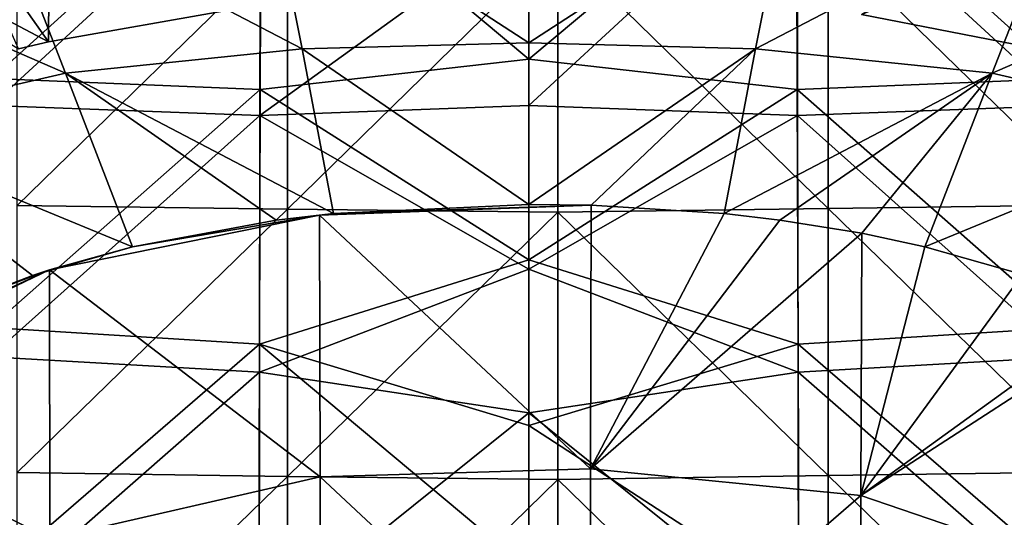
# Model space of a CAD drawing. Units: millimetres. Extents: x -216 to 208, y -459 to 264.
# Drawn here: x -38 to 35, y -107 to -70 of the extents above; entities that cross this region are included whole.
import ezdxf

# ---------------------------------------------------------------- set-up
doc = ezdxf.new("R2010")
doc.units = ezdxf.units.MM
doc.header["$LTSCALE"] = 65.185185
for name, color, linetype in [('1', 7, 'CONTINUOUS'), ('38', 7, 'CONTINUOUS'), ('392', 7, 'CONTINUOUS'), ('470', 7, 'CONTINUOUS'), ('471', 7, 'CONTINUOUS'), ('476', 7, 'CONTINUOUS'), ('477', 7, 'CONTINUOUS'), ('659', 7, 'CONTINUOUS'), ('663', 7, 'CONTINUOUS'), ('965', 7, 'CONTINUOUS')]:
    doc.layers.add(name, color=color, linetype=linetype)

msp = doc.modelspace()

# ---------------------------------------------------------------- linework, layer by layer
at = {"layer": '1', "linetype": 'Continuous'}
for points in [[(-39.834, -76.435, 448.552), (-19.883, -58.079, 453.5), (-39.779, -57.733, 454.09), (-39.834, -76.435, 448.552)], [(-19.912, -77.181, 447.747), (-19.883, -58.079, 453.5), (-39.834, -76.435, 448.552), (-19.912, -77.181, 447.747)], [(-19.883, -58.079, 453.5), (-19.912, -77.181, 447.747), (0, -62.795, 451.872), (-19.883, -58.079, 453.5)], [(0, -62.795, 451.872), (-19.912, -77.181, 447.747), (0, -76.448, 447.762), (0, -62.795, 451.872)], [(-39.893, -95.053, 443.568), (-19.912, -77.181, 447.747), (-39.834, -76.435, 448.552), (-39.893, -95.053, 443.568)], [(0, -76.448, 447.762), (-19.912, -77.181, 447.747), (0, -88.579, 444.35), (0, -76.448, 447.762)], [(-19.943, -96.19, 442.589), (-19.912, -77.181, 447.747), (-39.893, -95.053, 443.568), (-19.943, -96.19, 442.589)], [(-19.912, -77.181, 447.747), (-19.943, -96.19, 442.589), (0, -88.579, 444.35), (-19.912, -77.181, 447.747)], [(0, -88.579, 444.35), (-19.943, -96.19, 442.589), (0, -99.22, 441.599), (0, -88.579, 444.35)], [(-39.95, -113.719, 439.338), (-19.943, -96.19, 442.589), (-39.893, -95.053, 443.568), (-39.95, -113.719, 439.338)], [(-19.973, -115.257, 438.248), (-19.943, -96.19, 442.589), (-39.95, -113.719, 439.338), (-19.973, -115.257, 438.248)], [(-19.943, -96.19, 442.589), (-19.973, -115.257, 438.248), (0, -99.22, 441.599), (-19.943, -96.19, 442.589)], [(0, -99.22, 441.599), (-19.973, -115.257, 438.248), (0, -116.85, 437.669), (0, -99.22, 441.599)]]:
    msp.add_3dface(points, dxfattribs=at)
at = {"layer": '38', "linetype": 'Continuous'}
for points in [[(-35.578, -71.723, 390.035), (-35.474, -56.632, 390.035), (-55.494, -61.188, 390.035), (-35.578, -71.723, 390.035)], [(-35.578, -71.723, 390.035), (-21.827, -69.308, 390.035), (-35.474, -56.632, 390.035), (-35.578, -71.723, 390.035)], [(37.817, -72.258, 390.035), (44.606, -58.142, 390.035), (24.652, -69.692, 390.035), (37.817, -72.258, 390.035)], [(-37.786, -72.249, 390.035), (-35.578, -71.723, 390.035), (-55.494, -61.188, 390.035), (-37.786, -72.249, 390.035)], [(4.566, -103.372, 390.035), (4.623, -83.839, 390.035), (-15.492, -84.556, 390.035), (4.566, -103.372, 390.035)], [(-15.492, -84.556, 390.035), (4.623, -83.839, 390.035), (-14.459, -84.451, 390.035), (-15.492, -84.556, 390.035)], [(-14.459, -84.451, 390.035), (4.623, -83.839, 390.035), (0, -83.781, 390.035), (-14.459, -84.451, 390.035)], [(4.623, -83.839, 390.035), (4.566, -103.372, 390.035), (14.467, -84.452, 390.035), (4.623, -83.839, 390.035)], [(-15.454, -103.952, 390.035), (-15.492, -84.556, 390.035), (-35.511, -88.624, 390.035), (-15.454, -103.952, 390.035)], [(-35.511, -88.624, 390.035), (-15.492, -84.556, 390.035), (-29.357, -86.913, 390.035), (-35.511, -88.624, 390.035)], [(-29.357, -86.913, 390.035), (-15.492, -84.556, 390.035), (-18.71, -84.943, 390.035), (-29.357, -86.913, 390.035)], [(-15.454, -103.952, 390.035), (4.566, -103.372, 390.035), (-15.492, -84.556, 390.035), (-15.454, -103.952, 390.035)], [(14.467, -84.452, 390.035), (4.566, -103.372, 390.035), (18.604, -84.929, 390.035), (14.467, -84.452, 390.035)], [(4.566, -103.372, 390.035), (24.673, -85.901, 390.035), (18.604, -84.929, 390.035), (4.566, -103.372, 390.035)], [(24.586, -105.351, 390.035), (24.673, -85.901, 390.035), (4.566, -103.372, 390.035), (24.586, -105.351, 390.035)], [(24.673, -85.901, 390.035), (24.586, -105.351, 390.035), (29.34, -86.909, 390.035), (24.673, -85.901, 390.035)], [(29.34, -86.909, 390.035), (24.586, -105.351, 390.035), (36.56, -88.968, 390.035), (29.34, -86.909, 390.035)], [(-53.409, -96.858, 390.035), (-55.64, -98.281, 390.035), (-35.511, -88.624, 390.035), (-53.409, -96.858, 390.035)], [(-35.511, -88.624, 390.035), (-55.64, -98.281, 390.035), (-35.474, -108.562, 390.035), (-35.511, -88.624, 390.035)], [(-43.534, -91.666, 390.035), (-53.409, -96.858, 390.035), (-35.511, -88.624, 390.035), (-43.534, -91.666, 390.035)], [(-36.751, -89.032, 390.035), (-43.534, -91.666, 390.035), (-35.511, -88.624, 390.035), (-36.751, -89.032, 390.035)], [(-15.454, -103.952, 390.035), (-35.511, -88.624, 390.035), (-35.474, -108.562, 390.035), (-15.454, -103.952, 390.035)], [(36.56, -88.968, 390.035), (24.586, -105.351, 390.035), (43.517, -91.658, 390.035), (36.56, -88.968, 390.035)], [(24.586, -105.351, 390.035), (44.816, -92.243, 390.035), (43.517, -91.658, 390.035), (24.586, -105.351, 390.035)], [(44.606, -112.179, 390.035), (44.816, -92.243, 390.035), (24.586, -105.351, 390.035), (44.606, -112.179, 390.035)], [(-55.64, -98.281, 390.035), (-55.494, -117.642, 390.035), (-35.474, -108.562, 390.035), (-55.64, -98.281, 390.035)], [(4.566, -122.682, 390.035), (4.566, -103.372, 390.035), (-15.454, -103.952, 390.035), (4.566, -122.682, 390.035)], [(4.566, -122.682, 390.035), (24.586, -105.351, 390.035), (4.566, -103.372, 390.035), (4.566, -122.682, 390.035)], [(-15.454, -123.163, 390.035), (-15.454, -103.952, 390.035), (-35.474, -108.562, 390.035), (-15.454, -123.163, 390.035)], [(-15.454, -123.163, 390.035), (4.566, -122.682, 390.035), (-15.454, -103.952, 390.035), (-15.454, -123.163, 390.035)], [(24.586, -124.428, 390.035), (24.586, -105.351, 390.035), (4.566, -122.682, 390.035), (24.586, -124.428, 390.035)], [(24.586, -124.428, 390.035), (44.606, -112.179, 390.035), (24.586, -105.351, 390.035), (24.586, -124.428, 390.035)]]:
    msp.add_3dface(points, dxfattribs=at)
at = {"layer": '392', "linetype": 'Continuous'}
for points in [[(0, -62.795, 451.872), (0, -76.448, 447.762), (19.883, -58.079, 453.5), (0, -62.795, 451.872)], [(19.883, -58.079, 453.5), (0, -76.448, 447.762), (19.912, -77.181, 447.747), (19.883, -58.079, 453.5)], [(39.779, -57.733, 454.09), (19.883, -58.079, 453.5), (39.834, -76.435, 448.552), (39.779, -57.733, 454.09)], [(19.883, -58.079, 453.5), (19.912, -77.181, 447.747), (39.834, -76.435, 448.552), (19.883, -58.079, 453.5)], [(0, -76.448, 447.762), (0, -88.579, 444.35), (19.912, -77.181, 447.747), (0, -76.448, 447.762)], [(39.834, -76.435, 448.552), (19.912, -77.181, 447.747), (39.893, -95.053, 443.568), (39.834, -76.435, 448.552)], [(19.912, -77.181, 447.747), (0, -88.579, 444.35), (19.943, -96.19, 442.589), (19.912, -77.181, 447.747)], [(19.912, -77.181, 447.747), (19.943, -96.19, 442.589), (39.893, -95.053, 443.568), (19.912, -77.181, 447.747)], [(0, -88.579, 444.35), (0, -99.22, 441.599), (19.943, -96.19, 442.589), (0, -88.579, 444.35)], [(39.893, -95.053, 443.568), (19.943, -96.19, 442.589), (39.95, -113.719, 439.338), (39.893, -95.053, 443.568)], [(19.943, -96.19, 442.589), (0, -99.22, 441.599), (19.973, -115.257, 438.248), (19.943, -96.19, 442.589)], [(19.943, -96.19, 442.589), (19.973, -115.257, 438.248), (39.95, -113.719, 439.338), (19.943, -96.19, 442.589)], [(0, -99.22, 441.599), (0, -116.85, 437.669), (19.973, -115.257, 438.248), (0, -99.22, 441.599)]]:
    msp.add_3dface(points, dxfattribs=at)
at = {"layer": '470', "linetype": 'Continuous'}
for points in [[(0, -71.804, 400.031), (19.376, -59.189, 408.824), (0, -59.151, 408.507), (0, -71.804, 400.031)], [(16.796, -72.243, 400.21), (19.376, -59.189, 408.824), (0, -71.804, 400.031), (16.796, -72.243, 400.21)], [(16.796, -72.243, 400.21), (39.672, -60.323, 409.433), (19.376, -59.189, 408.824), (16.796, -72.243, 400.21)], [(34.325, -74.048, 400.738), (39.672, -60.323, 409.433), (16.796, -72.243, 400.21), (34.325, -74.048, 400.738)], [(34.325, -74.048, 400.738), (59.362, -63.138, 410.323), (39.672, -60.323, 409.433), (34.325, -74.048, 400.738)], [(51.147, -77.921, 401.49), (59.362, -63.138, 410.323), (34.325, -74.048, 400.738), (51.147, -77.921, 401.49)], [(0, -83.781, 390.035), (16.796, -72.243, 400.21), (0, -71.804, 400.031), (0, -83.781, 390.035)], [(0, -83.781, 390.035), (4.623, -83.839, 390.035), (16.796, -72.243, 400.21), (0, -83.781, 390.035)], [(4.623, -83.839, 390.035), (14.467, -84.452, 390.035), (16.796, -72.243, 400.21), (4.623, -83.839, 390.035)], [(14.467, -84.452, 390.035), (34.325, -74.048, 400.738), (16.796, -72.243, 400.21), (14.467, -84.452, 390.035)], [(14.467, -84.452, 390.035), (18.604, -84.929, 390.035), (34.325, -74.048, 400.738), (14.467, -84.452, 390.035)], [(18.604, -84.929, 390.035), (24.673, -85.901, 390.035), (34.325, -74.048, 400.738), (18.604, -84.929, 390.035)], [(24.673, -85.901, 390.035), (29.34, -86.909, 390.035), (34.325, -74.048, 400.738), (24.673, -85.901, 390.035)], [(29.34, -86.909, 390.035), (51.147, -77.921, 401.49), (34.325, -74.048, 400.738), (29.34, -86.909, 390.035)], [(29.34, -86.909, 390.035), (36.56, -88.968, 390.035), (51.147, -77.921, 401.49), (29.34, -86.909, 390.035)]]:
    msp.add_3dface(points, dxfattribs=at)
at = {"layer": '471', "linetype": 'Continuous'}
msp.add_3dface([(37.817, -72.258, 390.035), (24.652, -69.692, 390.035), (42.168, -62.388, 393.366), (37.817, -72.258, 390.035)], dxfattribs=at)
at = {"layer": '476', "linetype": 'Continuous'}
for points in [[(-16.796, -72.243, 400.21), (-19.376, -59.189, 408.824), (-39.672, -60.324, 409.433), (-16.796, -72.243, 400.21)], [(0, -71.804, 400.031), (0, -59.151, 408.507), (-19.376, -59.189, 408.824), (0, -71.804, 400.031)], [(-16.796, -72.243, 400.21), (0, -71.804, 400.031), (-19.376, -59.189, 408.824), (-16.796, -72.243, 400.21)], [(-34.325, -74.049, 400.738), (-39.672, -60.324, 409.433), (-59.362, -63.138, 410.323), (-34.325, -74.049, 400.738)], [(-34.325, -74.049, 400.738), (-16.796, -72.243, 400.21), (-39.672, -60.324, 409.433), (-34.325, -74.049, 400.738)], [(-51.148, -77.921, 401.49), (-34.325, -74.049, 400.738), (-59.362, -63.138, 410.323), (-51.148, -77.921, 401.49)], [(0, -83.781, 390.035), (0, -71.804, 400.031), (-16.796, -72.243, 400.21), (0, -83.781, 390.035)], [(-14.459, -84.451, 390.035), (-16.796, -72.243, 400.21), (-34.325, -74.049, 400.738), (-14.459, -84.451, 390.035)], [(-14.459, -84.451, 390.035), (0, -83.781, 390.035), (-16.796, -72.243, 400.21), (-14.459, -84.451, 390.035)], [(-29.357, -86.913, 390.035), (-34.325, -74.049, 400.738), (-51.148, -77.921, 401.49), (-29.357, -86.913, 390.035)], [(-18.71, -84.943, 390.035), (-14.459, -84.451, 390.035), (-34.325, -74.049, 400.738), (-18.71, -84.943, 390.035)], [(-29.357, -86.913, 390.035), (-18.71, -84.943, 390.035), (-34.325, -74.049, 400.738), (-29.357, -86.913, 390.035)], [(-43.534, -91.666, 390.035), (-36.751, -89.032, 390.035), (-51.148, -77.921, 401.49), (-43.534, -91.666, 390.035)], [(-36.751, -89.032, 390.035), (-29.357, -86.913, 390.035), (-51.148, -77.921, 401.49), (-36.751, -89.032, 390.035)], [(-15.492, -84.556, 390.035), (-14.459, -84.451, 390.035), (-18.71, -84.943, 390.035), (-15.492, -84.556, 390.035)], [(-36.751, -89.032, 390.035), (-35.511, -88.624, 390.035), (-29.357, -86.913, 390.035), (-36.751, -89.032, 390.035)]]:
    msp.add_3dface(points, dxfattribs=at)
at = {"layer": '477', "linetype": 'Continuous'}
for points in [[(-21.827, -69.308, 390.035), (-35.578, -71.723, 390.035), (-42.17, -62.383, 393.367), (-21.827, -69.308, 390.035)], [(-35.578, -71.723, 390.035), (-37.786, -72.249, 390.035), (-42.17, -62.383, 393.367), (-35.578, -71.723, 390.035)]]:
    msp.add_3dface(points, dxfattribs=at)
at = {"layer": '659', "linetype": 'Continuous'}
for points in [[(0, -55.954, 446.02), (19.831, -56.417, 446.036), (0, -73, 440.832), (0, -55.954, 446.02)], [(39.674, -55.987, 446.648), (39.78, -74.432, 441.192), (19.831, -56.417, 446.036), (39.674, -55.987, 446.648)], [(19.831, -56.417, 446.036), (19.887, -75.266, 440.367), (0, -73, 440.832), (19.831, -56.417, 446.036)], [(19.831, -56.417, 446.036), (39.78, -74.432, 441.192), (19.887, -75.266, 440.367), (19.831, -56.417, 446.036)], [(0, -73, 440.832), (19.887, -75.266, 440.367), (0, -87.866, 436.651), (0, -73, 440.832)], [(39.78, -74.432, 441.192), (39.888, -92.884, 436.248), (19.887, -75.266, 440.367), (39.78, -74.432, 441.192)], [(19.887, -75.266, 440.367), (19.942, -94.123, 435.25), (0, -87.866, 436.651), (19.887, -75.266, 440.367)], [(19.887, -75.266, 440.367), (39.888, -92.884, 436.248), (19.942, -94.123, 435.25), (19.887, -75.266, 440.367)], [(0, -87.866, 436.651), (19.942, -94.123, 435.25), (0, -100.165, 433.528), (0, -87.866, 436.651)], [(39.888, -92.884, 436.248), (39.988, -111.472, 432.011), (19.942, -94.123, 435.25), (39.888, -92.884, 436.248)], [(19.942, -94.123, 435.25), (19.994, -113.134, 430.902), (0, -100.165, 433.528), (19.942, -94.123, 435.25)], [(19.942, -94.123, 435.25), (39.988, -111.472, 432.011), (19.994, -113.134, 430.902), (19.942, -94.123, 435.25)], [(0, -100.165, 433.528), (19.994, -113.134, 430.902), (0, -110.818, 431.125), (0, -100.165, 433.528)]]:
    msp.add_3dface(points, dxfattribs=at)
at = {"layer": '663', "linetype": 'Continuous'}
for points in [[(-39.78, -74.432, 441.192), (-39.674, -55.987, 446.648), (-19.831, -56.417, 446.036), (-39.78, -74.432, 441.192)], [(0, -55.954, 446.02), (0, -73, 440.832), (-19.831, -56.417, 446.036), (0, -55.954, 446.02)], [(-19.887, -75.266, 440.367), (-39.78, -74.432, 441.192), (-19.831, -56.417, 446.036), (-19.887, -75.266, 440.367)], [(0, -73, 440.832), (-19.887, -75.266, 440.367), (-19.831, -56.417, 446.036), (0, -73, 440.832)], [(0, -73, 440.832), (0, -87.866, 436.651), (-19.887, -75.266, 440.367), (0, -73, 440.832)], [(-39.888, -92.884, 436.248), (-39.78, -74.432, 441.192), (-19.887, -75.266, 440.367), (-39.888, -92.884, 436.248)], [(-19.942, -94.123, 435.25), (-39.888, -92.884, 436.248), (-19.887, -75.266, 440.367), (-19.942, -94.123, 435.25)], [(0, -87.866, 436.651), (-19.942, -94.123, 435.25), (-19.887, -75.266, 440.367), (0, -87.866, 436.651)], [(0, -87.866, 436.651), (0, -100.165, 433.528), (-19.942, -94.123, 435.25), (0, -87.866, 436.651)], [(-39.988, -111.472, 432.011), (-39.888, -92.884, 436.248), (-19.942, -94.123, 435.25), (-39.988, -111.472, 432.011)], [(-19.994, -113.134, 430.902), (-39.988, -111.472, 432.011), (-19.942, -94.123, 435.25), (-19.994, -113.134, 430.902)], [(0, -110.818, 431.125), (-19.994, -113.134, 430.902), (-19.942, -94.123, 435.25), (0, -110.818, 431.125)], [(0, -100.165, 433.528), (0, -110.818, 431.125), (-19.942, -94.123, 435.25), (0, -100.165, 433.528)]]:
    msp.add_3dface(points, dxfattribs=at)
at = {"layer": '965', "linetype": 'Continuous'}
for points in [[(-37.89, -64.074), (-17.87, -64.326), (-37.89, -83.859), (-37.89, -64.074)], [(42.19, -64.02), (42.19, -83.801), (22.17, -64.272), (42.19, -64.02)], [(-17.87, -64.326), (-17.87, -84.129), (-37.89, -83.859), (-17.87, -64.326)], [(-17.87, -64.326), (2.15, -64.524), (-17.87, -84.129), (-17.87, -64.326)], [(2.15, -64.524), (2.15, -84.342), (-17.87, -84.129), (2.15, -64.524)], [(22.17, -64.272), (22.17, -84.071), (2.15, -64.524), (22.17, -64.272)], [(2.15, -64.524), (22.17, -84.071), (2.15, -84.342), (2.15, -64.524)], [(22.17, -64.272), (42.19, -83.801), (22.17, -84.071), (22.17, -64.272)], [(-37.89, -83.859), (-17.87, -84.129), (-37.89, -103.644), (-37.89, -83.859)], [(42.19, -83.801), (42.19, -103.582), (22.17, -84.071), (42.19, -83.801)], [(-17.87, -84.129), (-17.87, -103.932), (-37.89, -103.644), (-17.87, -84.129)], [(-17.87, -84.129), (2.15, -84.342), (-17.87, -103.932), (-17.87, -84.129)], [(2.15, -84.342), (2.15, -104.159), (-17.87, -103.932), (2.15, -84.342)], [(22.17, -84.071), (22.17, -103.87), (2.15, -84.342), (22.17, -84.071)], [(2.15, -84.342), (22.17, -103.87), (2.15, -104.159), (2.15, -84.342)], [(22.17, -84.071), (42.19, -103.582), (22.17, -103.87), (22.17, -84.071)], [(-37.89, -103.644), (-17.87, -103.932), (-37.89, -123.429), (-37.89, -103.644)], [(-17.87, -103.932), (-17.87, -123.735), (-37.89, -123.429), (-17.87, -103.932)], [(-17.87, -103.932), (2.15, -104.159), (-17.87, -123.735), (-17.87, -103.932)], [(2.15, -104.159), (2.15, -123.976), (-17.87, -123.735), (2.15, -104.159)], [(22.17, -103.87), (22.17, -123.67), (2.15, -104.159), (22.17, -103.87)], [(2.15, -104.159), (22.17, -123.67), (2.15, -123.976), (2.15, -104.159)], [(42.19, -103.582), (42.19, -123.363), (22.17, -103.87), (42.19, -103.582)], [(22.17, -103.87), (42.19, -123.363), (22.17, -123.67), (22.17, -103.87)]]:
    msp.add_3dface(points, dxfattribs=at)

doc.saveas('drawing.dxf')
